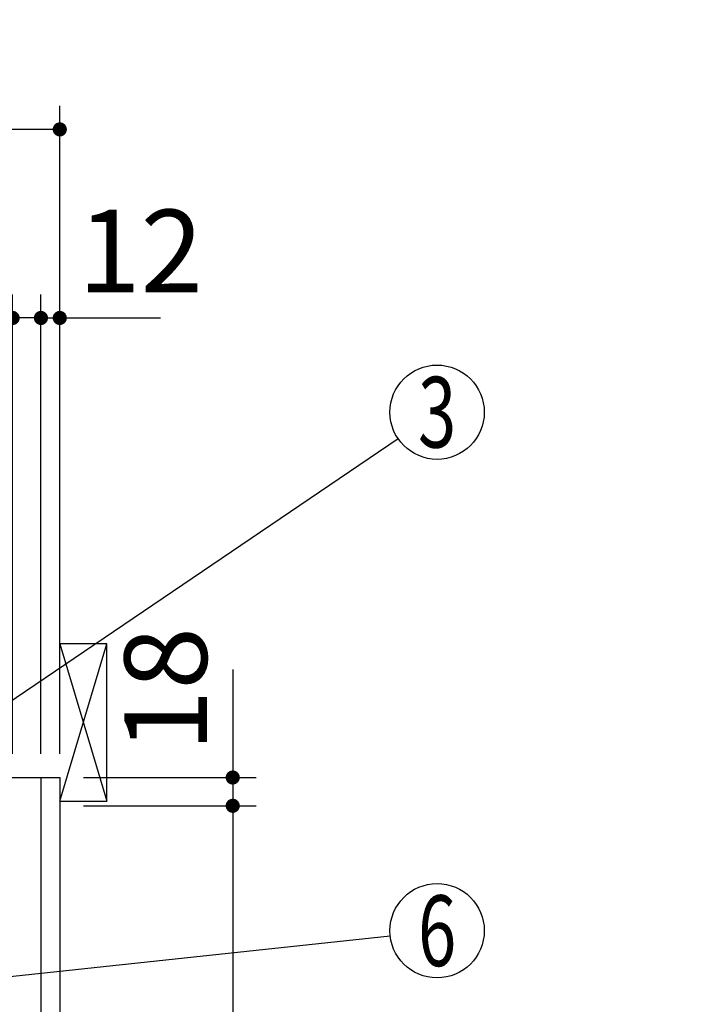
# Model space of a CAD drawing. Units: millimetres. Extents: x 210 to 6060, y -223 to 4222.
# Drawn here: x 3838 to 4263, y 2517 to 3143 of the extents above; entities that cross this region are included whole.
import ezdxf

# ---------------------------------------------------------------- set-up
doc = ezdxf.new("R2010")
doc.units = ezdxf.units.MM
doc.header["$LTSCALE"] = 3.75
doc.layers.get('0').update_dxf_attribs({"lineweight": 9})
for name, color, linetype, lineweight in [('メイン', 7, 'Continuous', 9), ('レイヤ10', 3, 'Continuous', 9), ('熱源、換気扇', 214, 'Continuous', 9)]:
    doc.layers.add(name, color=color, linetype=linetype, lineweight=lineweight)
doc.styles.get("Standard").update_dxf_attribs({"font": 'txt', "bigfont": 'bigfont'})
doc.styles.add('ＭＳ ゴシック', font='txt')
doc.dimstyles.get("Standard").update_dxf_attribs({"dimtxt": 0.18, "dimasz": 0.18, "dimexe": 0.18, "dimexo": 0.0625, "dimgap": 0.09, "dimtad": 0, "dimtih": 1, "dimtoh": 1, "dimdec": 4, "dimzin": 0, "dimdsep": 46, "dimtxsty": 'Standard', "dimcen": 0.09, "dimadec": 0, "dimazin": 0, "dimtfac": 1, "dimtdec": 4, "dimtofl": 0, "dimtmove": 0, "dimatfit": 3, "dimfxl": 1, "dimtolj": 1, "dimtzin": 0, "dimarcsym": 0})

# ---------------------------------------------------------------- blocks, each defined once
blk = doc.blocks.new('_DOT')
at = {"color": 0}
blk.add_line((-0.5, 0), (-1, 0), dxfattribs=at)
at = {"color": 0, "const_width": 0.5}
blk.add_lwpolyline([(-0.25, 0, 1), (0.25, 0, 1)], format="xyb", close=True, dxfattribs=at)
blk = doc.blocks.new('Dim35')
at = {"layer": 'メイン', "color": 7, "linetype": 'Continuous', "lineweight": 30}
for p, q in [((3973.65, 2729.81), (3973.65, 2643.06)), ((3878.65, 2661.06), (3988.65, 2661.06)), ((3878.65, 2643.06), (3988.65, 2643.06))]:
    blk.add_line(p, q, dxfattribs=at)
at = {"layer": 'メイン', "color": 7, "linetype": 'Continuous', "lineweight": 30, "xscale": 9, "yscale": 9, "zscale": 9}
for p, rotation in [((3973.65, 2661.06), 269.9999999999996), ((3973.65, 2643.06), 89.99999999999939)]:
    blk.add_blockref('_DOT', p, dxfattribs=dict(at, rotation=rotation))
at = {"layer": 'メイン', "color": 7, "linetype": 'Continuous', "lineweight": 9, "insert": (3973.65, 2677.31), "char_height": 52.5, "width": 387.5, "attachment_point": 7, "rotation": 90, "style": 'ＭＳ ゴシック'}
blk.add_mtext('18', dxfattribs=at)
blk = doc.blocks.new('Dim36')
at = {"layer": 'メイン', "color": 7, "linetype": 'Continuous', "lineweight": 30}
for p, q in [((3878.65, 2643.06), (3988.65, 2643.06)), ((3973.65, 2643.06), (3973.65, 2048.06)), ((3878.65, 2048.06), (3988.65, 2048.06))]:
    blk.add_line(p, q, dxfattribs=at)
at = {"layer": 'メイン', "color": 7, "linetype": 'Continuous', "lineweight": 30, "xscale": 9, "yscale": 9, "zscale": 9}
for p, rotation in [((3973.65, 2643.06), 89.99999999999939), ((3973.65, 2048.06), 269.9999999999994)]:
    blk.add_blockref('_DOT', p, dxfattribs=dict(at, rotation=rotation))
at = {"layer": 'メイン', "color": 7, "linetype": 'Continuous', "lineweight": 9, "insert": (3973.65, 2345.56), "char_height": 52.5, "width": 675, "attachment_point": 8, "rotation": 90, "style": 'ＭＳ ゴシック'}
blk.add_mtext('595', dxfattribs=at)
blk = doc.blocks.new('Dim37')
at = {"layer": 'メイン', "color": 7, "linetype": 'Continuous', "lineweight": 30}
for p, q in [((3833.65, 2676.06), (3833.65, 2968.56)), ((3851.65, 2676.06), (3851.65, 2968.56)), ((3851.65, 2953.56), (3774.4, 2953.56))]:
    blk.add_line(p, q, dxfattribs=at)
at = {"layer": 'メイン', "color": 7, "linetype": 'Continuous', "lineweight": 30, "xscale": 9, "yscale": 9, "zscale": 9}
for p, rotation in [((3833.65, 2953.56), 359.9999999999995), ((3851.65, 2953.56), 179.9999999999997)]:
    blk.add_blockref('_DOT', p, dxfattribs=dict(at, rotation=rotation))
at = {"layer": 'メイン', "color": 7, "linetype": 'Continuous', "lineweight": 9, "insert": (3826.9, 2946.06), "char_height": 52.5, "width": 387.5, "attachment_point": 3, "style": 'ＭＳ ゴシック'}
blk.add_mtext('18', dxfattribs=at)
blk = doc.blocks.new('Dim38')
at = {"layer": 'メイン', "color": 7, "linetype": 'Continuous', "lineweight": 30}
for p, q in [((3851.65, 2676.06), (3851.65, 2968.56)), ((3863.65, 2676.06), (3863.65, 2968.56)), ((3851.65, 2953.56), (3927.78, 2953.56))]:
    blk.add_line(p, q, dxfattribs=at)
at = {"layer": 'メイン', "color": 7, "linetype": 'Continuous', "lineweight": 30, "xscale": 9, "yscale": 9, "zscale": 9}
for p, rotation in [((3851.65, 2953.56), 359.9999999999995), ((3863.65, 2953.56), 179.9999999999997)]:
    blk.add_blockref('_DOT', p, dxfattribs=dict(at, rotation=rotation))
at = {"layer": 'メイン', "color": 7, "linetype": 'Continuous', "lineweight": 9, "insert": (3875.28, 2953.56), "char_height": 52.5, "width": 387.5, "attachment_point": 7, "style": 'ＭＳ ゴシック'}
blk.add_mtext('12', dxfattribs=at)
blk = doc.blocks.new('Dim39')
at = {"layer": 'メイン', "color": 7, "linetype": 'Continuous', "lineweight": 30}
for p, q in [((3583.65, 2676.06), (3583.65, 2968.56)), ((3833.65, 2676.06), (3833.65, 2968.56)), ((3833.65, 2953.56), (3583.65, 2953.56))]:
    blk.add_line(p, q, dxfattribs=at)
at = {"layer": 'メイン', "color": 7, "linetype": 'Continuous', "lineweight": 30, "xscale": 9, "yscale": 9, "zscale": 9}
for p, rotation in [((3583.65, 2953.56), 179.9999999999997), ((3833.65, 2953.56), 359.9999999999995)]:
    blk.add_blockref('_DOT', p, dxfattribs=dict(at, rotation=rotation))
at = {"layer": 'メイン', "color": 7, "linetype": 'Continuous', "lineweight": 9, "insert": (3708.65, 2953.56), "char_height": 52.5, "width": 675, "attachment_point": 8, "style": 'ＭＳ ゴシック'}
blk.add_mtext('250', dxfattribs=at)
blk = doc.blocks.new('Dim42')
at = {"layer": '熱源、換気扇', "color": 214, "linetype": 'Continuous', "lineweight": 30}
for p, q in [((3601.65, 2895.97), (3601.65, 3088.56)), ((3863.65, 2676.06), (3863.65, 3088.56)), ((3863.65, 3073.56), (3601.65, 3073.56))]:
    blk.add_line(p, q, dxfattribs=at)
at = {"layer": '熱源、換気扇', "color": 214, "linetype": 'Continuous', "lineweight": 30, "xscale": 9, "yscale": 9, "zscale": 9}
for p, rotation in [((3601.65, 3073.56), 179.9999999999997), ((3863.65, 3073.56), 359.9999999999995)]:
    blk.add_blockref('_DOT', p, dxfattribs=dict(at, rotation=rotation))
at = {"layer": '熱源、換気扇', "color": 214, "linetype": 'Continuous', "lineweight": 9, "insert": (3732.65, 3073.56), "char_height": 52.5, "width": 675, "attachment_point": 8, "style": 'ＭＳ ゴシック'}
blk.add_mtext('262', dxfattribs=at)
blk = doc.blocks.new('*G66')
at = {"layer": 'レイヤ10', "color": 3, "linetype": 'Continuous', "lineweight": 30}
for p, q in [((3893.65, 2746.06), (3863.65, 2746.06)), ((3893.65, 2646.06), (3893.65, 2746.06)), ((3863.65, 2646.06), (3893.65, 2646.06))]:
    blk.add_line(p, q, dxfattribs=at)

msp = doc.modelspace()

# ---------------------------------------------------------------- linework, layer by layer
at = {"layer": 'メイン', "color": 7, "linetype": 'Continuous', "lineweight": 30}
for p, q in [((3363.654, 2661.061), (3863.654, 2661.061)), ((3851.654, 2661.061), (3851.654, 1631.061)), ((3863.654, 2661.061), (3863.654, 761.061))]:
    msp.add_line(p, q, dxfattribs=at)
for points in [[(3760.654, 2661.061), (4078.822, 2876.728)], [(3730.654, 2523.561), (4073.825, 2560.362)]]:
    msp.add_lwpolyline(points, dxfattribs=at)
for centre in [(4103.654, 2893.561), (4103.654, 2563.561)]:
    msp.add_circle(centre, 30, dxfattribs=at)
at = {"layer": 'レイヤ10', "color": 3, "linetype": 'Continuous', "lineweight": 30}
for p, q in [((3863.654, 2646.061), (3893.654, 2746.061)), ((3863.654, 2746.061), (3893.654, 2646.061))]:
    msp.add_line(p, q, dxfattribs=at)

# ---------------------------------------------------------------- block references
msp.add_blockref('*G66', (0, 0))

# ---------------------------------------------------------------- texts
at = {"layer": 'メイン', "color": 7, "linetype": 'Continuous', "lineweight": 9, "char_height": 45, "attachment_point": 5}
for s, insert, width in [('{\\fＭＳ ゴシック;\\W0.714286;3}', (4103.654, 2893.561), 23.59737), ('{\\fＭＳ ゴシック;\\W0.714286;6}', (4103.654, 2563.561), 23.14094)]:
    msp.add_mtext(s, dxfattribs=dict(at, insert=insert, width=width))

# ---------------------------------------------------------------- dimensions: what is measured, and where the dimension line sits
at = {"layer": 'メイン', "color": 7, "linetype": 'Continuous', "lineweight": 30}
for base, p1, p2, angle, override, picture, middle, turn in [((3973.654, 2643.061), (3863.654, 2661.061), (3863.654, 2643.061), 270, {"dimscale": 1, "dimtxt": 52.5, "dimasz": 9, "dimexe": 15, "dimexo": 15, "dimgap": 0, "dimtad": 1, "dimtih": 0, "dimtoh": 0, "dimdec": 2, "dimzin": 8, "dimtxsty": 'ＭＳ ゴシック', "dimblk1": 'DOT', "dimblk2": 'DOT', "dimsah": 1, "dimse1": 0, "dimse2": 0, "dimtix": 0, "dimtofl": 1, "dimtmove": 1, "dimatfit": 2, "dimtzin": 8}, 'Dim35', (3973.654, 2703.561), 90), ((3583.654, 2953.561), (3833.654, 2661.061), (3583.654, 2661.061), 180, {"dimscale": 1, "dimtxt": 52.5, "dimasz": 9, "dimexe": 15, "dimexo": 15, "dimgap": 0, "dimtad": 1, "dimtih": 0, "dimtoh": 0, "dimdec": 2, "dimzin": 8, "dimtxsty": 'ＭＳ ゴシック', "dimblk1": 'DOT', "dimblk2": 'DOT', "dimsah": 1, "dimse1": 0, "dimse2": 0, "dimtix": 0, "dimtofl": 1, "dimtmove": 1, "dimatfit": 2, "dimtzin": 8}, 'Dim39', (3708.654, 2953.561), 360), ((3833.654, 2953.561), (3851.654, 2661.061), (3833.654, 2661.061), 180, {"dimscale": 1, "dimtxt": 52.5, "dimasz": 9, "dimexe": 15, "dimexo": 15, "dimgap": 0, "dimtad": 1, "dimtih": 0, "dimtoh": 0, "dimdec": 2, "dimzin": 8, "dimtxsty": 'ＭＳ ゴシック', "dimblk1": 'DOT', "dimblk2": 'DOT', "dimsah": 1, "dimse1": 0, "dimse2": 0, "dimtix": 0, "dimtofl": 1, "dimtmove": 2, "dimatfit": 2, "dimtzin": 8}, 'Dim37', (3800.654, 2919.811), 360), ((3973.654, 2048.061), (3863.654, 2643.061), (3863.654, 2048.061), 270, {"dimscale": 1, "dimtxt": 52.5, "dimasz": 9, "dimexe": 15, "dimexo": 15, "dimgap": 0, "dimtad": 1, "dimtih": 0, "dimtoh": 0, "dimdec": 2, "dimzin": 8, "dimtxsty": 'ＭＳ ゴシック', "dimblk1": 'DOT', "dimblk2": 'DOT', "dimsah": 1, "dimse1": 0, "dimse2": 0, "dimtix": 0, "dimtofl": 1, "dimtmove": 1, "dimatfit": 2, "dimtzin": 8}, 'Dim36', (3973.654, 2345.561), 90)]:
    dim = msp.add_linear_dim(base=base, p1=p1, p2=p2, angle=angle, dimstyle='Standard', override=override, dxfattribs=at)
    dim.commit()
    dim.dimension.update_dxf_attribs({"geometry": picture, "text_midpoint": middle, "dimtype": 160, "text_rotation": turn})
dim = msp.add_linear_dim(base=(3863.654, 2953.561), p1=(3851.654, 2661.061), p2=(3863.654, 2661.061), dimstyle='Standard', override={"dimscale": 1, "dimtxt": 52.5, "dimasz": 9, "dimexe": 15, "dimexo": 15, "dimgap": 0, "dimtad": 1, "dimtih": 0, "dimtoh": 0, "dimdec": 2, "dimzin": 8, "dimtxsty": 'ＭＳ ゴシック', "dimblk1": 'DOT', "dimblk2": 'DOT', "dimsah": 1, "dimse1": 0, "dimse2": 0, "dimtix": 0, "dimtofl": 1, "dimtmove": 1, "dimatfit": 2, "dimtzin": 8}, dxfattribs=at)
dim.commit()
dim.dimension.update_dxf_attribs({"geometry": 'Dim38', "text_midpoint": (3901.529, 2953.561), "dimtype": 160, "text_rotation": 360})
at = {"layer": '熱源、換気扇', "color": 214, "linetype": 'Continuous', "lineweight": 30}
dim = msp.add_linear_dim(base=(3601.654, 3073.561), p1=(3863.654, 2661.061), p2=(3601.654, 2880.971), angle=180, dimstyle='Standard', override={"dimscale": 1, "dimtxt": 52.5, "dimasz": 9, "dimexe": 15, "dimexo": 15, "dimgap": 0, "dimtad": 1, "dimtih": 0, "dimtoh": 0, "dimdec": 2, "dimzin": 8, "dimtxsty": 'ＭＳ ゴシック', "dimblk1": 'DOT', "dimblk2": 'DOT', "dimsah": 1, "dimse1": 0, "dimse2": 0, "dimtix": 0, "dimtofl": 1, "dimtmove": 1, "dimatfit": 2, "dimtzin": 8}, dxfattribs=at)
dim.commit()
dim.dimension.update_dxf_attribs({"geometry": 'Dim42', "text_midpoint": (3732.654, 3073.561), "dimtype": 160, "text_rotation": 360})

doc.saveas('drawing.dxf')
